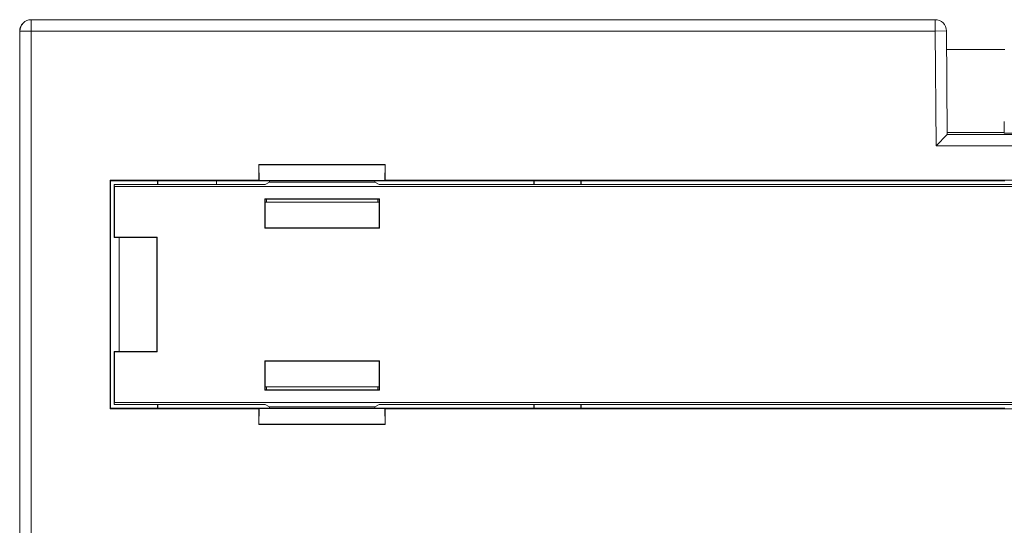
# Model space of a CAD drawing. Units: inches. Extents: x 0.3 to 10.6, y 0.2 to 8.2.
# Drawn here: x 0.9 to 1.2, y 3.2 to 3.3 of the extents above; entities that cross this region are included whole.
import ezdxf

# ---------------------------------------------------------------- set-up
doc = ezdxf.new("R2010")
doc.units = ezdxf.units.IN
doc.header["$MEASUREMENT"] = 0

msp = doc.modelspace()

# ---------------------------------------------------------------- linework, layer by layer
at = {"color": 7, "linetype": 'Continuous', "lineweight": 15}
for p, q in [((0.89664, 3.33057), (0.89671, 3.33057)), ((0.89671, 3.32664), (0.89671, 3.33057)), ((0.89671, 3.33057), (1.20933, 3.33057)), ((1.20933, 3.32664), (1.20933, 3.33057)), ((0.8927, 2.97772), (0.8927, 3.32664)), ((0.89277, 3.32664), (0.8927, 3.32664)), ((0.89277, 3.32664), (0.89671, 3.32664)), ((0.89277, 2.96696), (0.89277, 3.32664)), ((1.20933, 3.32664), (0.89671, 3.32664)), ((0.89671, 3.32664), (0.89671, 2.96696)), ((1.20933, 3.32664), (1.21326, 3.32667)), ((1.20967, 3.2869), (1.20933, 3.32664)), ((1.21326, 3.32667), (1.21358, 3.29084)), ((1.23351, 3.3203), (1.21332, 3.3203)), ((1.23325, 3.29137), (1.23329, 3.29531)), ((1.20967, 3.2869), (1.21358, 3.29084)), ((1.21357, 3.2915), (1.23325, 3.2915)), ((1.21358, 3.29084), (1.59545, 3.29084)), ((1.57578, 3.29137), (1.23325, 3.29137)), ((1.59936, 3.2869), (1.20967, 3.2869)), ((1.01917, 3.28042), (0.97539, 3.28042)), ((0.97539, 3.275), (0.97539, 3.28042)), ((0.97539, 3.28042), (0.97541, 3.28039)), ((1.01915, 3.28039), (0.97541, 3.28039)), ((0.97541, 3.28039), (0.9755, 3.2749)), ((1.01915, 3.28039), (1.01906, 3.2749)), ((1.01917, 3.28042), (1.01915, 3.28039)), ((1.01917, 3.275), (1.01917, 3.28042)), ((0.97539, 3.275), (0.92396, 3.275)), ((0.92396, 3.275), (0.92396, 3.19599)), ((0.92396, 3.275), (0.92411, 3.27486)), ((0.92411, 3.27486), (0.94035, 3.27486)), ((0.92411, 3.19613), (0.92411, 3.27486)), ((0.92543, 3.2735), (0.92554, 3.27283)), ((0.97764, 3.2735), (0.92543, 3.2735)), ((0.92543, 3.2735), (0.92543, 3.25518)), ((0.94035, 3.27486), (0.94044, 3.27477)), ((0.94035, 3.27486), (0.94035, 3.2735)), ((0.97563, 3.27477), (0.94044, 3.27477)), ((0.94044, 3.27477), (0.94044, 3.2735)), ((0.96076, 3.27477), (0.96076, 3.2735)), ((0.9755, 3.2749), (0.97539, 3.275)), ((1.01906, 3.2749), (0.9755, 3.2749)), ((1.01893, 3.27477), (0.97563, 3.27477)), ((0.97764, 3.2735), (0.97907, 3.27435)), ((0.97907, 3.27435), (0.97911, 3.27484)), ((1.01559, 3.27435), (0.97907, 3.27435)), ((1.01555, 3.27484), (1.01559, 3.27435)), ((1.01701, 3.2735), (1.01559, 3.27435)), ((1.30343, 3.2735), (1.01701, 3.2735)), ((1.07053, 3.27477), (1.01893, 3.27477)), ((1.01906, 3.2749), (1.01917, 3.275)), ((1.30118, 3.275), (1.01917, 3.275)), ((1.07062, 3.27486), (1.07053, 3.27477)), ((1.07053, 3.2735), (1.07053, 3.27477)), ((1.08684, 3.27486), (1.07062, 3.27486)), ((1.07062, 3.27486), (1.07062, 3.2735)), ((1.08684, 3.27486), (1.08693, 3.27477)), ((1.08684, 3.2735), (1.08684, 3.27486)), ((1.23342, 3.27477), (1.08693, 3.27477)), ((1.08693, 3.27477), (1.08693, 3.2735)), ((0.92554, 3.27283), (0.92554, 3.25529)), ((0.92554, 3.27283), (1.88349, 3.27283)), ((1.01716, 3.26862), (0.97749, 3.26862)), ((0.97749, 3.26862), (0.97749, 3.25847)), ((0.97761, 3.26851), (0.97749, 3.26862)), ((0.97761, 3.26851), (0.97761, 3.25859)), ((0.97761, 3.26851), (0.97764, 3.26851)), ((0.97761, 3.26748), (1.01705, 3.26748)), ((0.97803, 3.26847), (0.97764, 3.26851)), ((0.97803, 3.26847), (1.01663, 3.26847)), ((0.97803, 3.26748), (0.97803, 3.26847)), ((1.01663, 3.26847), (1.01701, 3.26851)), ((1.01663, 3.26748), (1.01663, 3.26847)), ((1.01705, 3.26851), (1.01701, 3.26851)), ((1.01705, 3.26851), (1.01716, 3.26862)), ((1.01705, 3.25859), (1.01705, 3.26851)), ((1.01716, 3.25847), (1.01716, 3.26862)), ((0.97761, 3.25859), (0.97749, 3.25847)), ((0.97749, 3.25847), (1.01716, 3.25847)), ((0.97761, 3.25859), (1.01705, 3.25859)), ((1.01705, 3.25859), (1.01716, 3.25847)), ((0.92554, 3.25529), (0.92543, 3.25518)), ((0.92543, 3.25518), (0.94019, 3.25518)), ((0.92554, 3.25529), (0.94031, 3.25529)), ((0.92715, 3.25518), (0.92715, 3.21581)), ((0.94031, 3.25529), (0.94019, 3.25518)), ((0.94019, 3.25518), (0.94019, 3.21581)), ((0.94031, 3.25529), (0.94031, 3.2157)), ((0.92543, 3.21581), (0.92543, 3.19749)), ((0.92554, 3.2157), (0.92543, 3.21581)), ((0.94019, 3.21581), (0.92543, 3.21581)), ((0.92554, 3.2157), (0.92554, 3.19816)), ((0.94031, 3.2157), (0.92554, 3.2157)), ((0.94031, 3.2157), (0.94019, 3.21581)), ((1.01716, 3.21252), (0.97749, 3.21252)), ((0.97749, 3.21252), (0.97749, 3.20237)), ((0.97761, 3.2124), (0.97749, 3.21252)), ((0.97761, 3.2124), (0.97761, 3.20248)), ((1.01705, 3.2124), (0.97761, 3.2124)), ((1.01705, 3.2124), (1.01716, 3.21252)), ((1.01705, 3.20248), (1.01705, 3.2124)), ((1.01716, 3.20237), (1.01716, 3.21252)), ((0.97761, 3.20248), (0.97749, 3.20237)), ((0.97749, 3.20237), (1.01716, 3.20237)), ((0.97761, 3.20351), (1.01705, 3.20351)), ((0.97761, 3.20248), (0.97764, 3.20248)), ((0.97764, 3.20248), (0.97803, 3.20252)), ((0.97803, 3.20252), (0.97803, 3.20351)), ((0.97803, 3.20252), (1.01663, 3.20252)), ((1.01663, 3.20252), (1.01663, 3.20351)), ((1.01701, 3.20248), (1.01663, 3.20252)), ((1.01705, 3.20248), (1.01701, 3.20248)), ((1.01705, 3.20248), (1.01716, 3.20237)), ((0.92543, 3.19749), (0.92554, 3.19816)), ((0.92554, 3.19816), (1.88349, 3.19816)), ((0.92396, 3.19599), (0.92411, 3.19613)), ((0.92396, 3.19599), (0.97539, 3.19599)), ((0.94035, 3.19613), (0.92411, 3.19613)), ((0.97764, 3.19749), (0.92543, 3.19749)), ((0.94035, 3.19749), (0.94035, 3.19613)), ((0.94035, 3.19613), (0.94044, 3.19622)), ((0.94044, 3.19749), (0.94044, 3.19622)), ((0.94044, 3.19622), (1.07053, 3.19622)), ((0.9755, 3.19609), (0.97539, 3.19599)), ((0.97539, 3.19599), (0.97539, 3.19057)), ((0.97541, 3.1906), (0.9755, 3.19609)), ((1.01906, 3.19609), (0.9755, 3.19609)), ((0.97907, 3.19664), (0.97764, 3.19749)), ((0.97907, 3.19664), (1.01559, 3.19664)), ((0.97911, 3.19615), (0.97907, 3.19664)), ((1.01559, 3.19664), (1.01555, 3.19615)), ((1.01559, 3.19664), (1.01701, 3.19749)), ((1.30343, 3.19749), (1.01701, 3.19749)), ((1.01906, 3.19609), (1.01917, 3.19599)), ((1.01915, 3.1906), (1.01906, 3.19609)), ((1.01917, 3.19599), (1.01917, 3.19057)), ((1.01917, 3.19599), (1.30118, 3.19599)), ((1.07053, 3.19622), (1.07053, 3.19749)), ((1.07062, 3.19613), (1.07053, 3.19622)), ((1.07062, 3.19749), (1.07062, 3.19613)), ((1.07062, 3.19613), (1.08684, 3.19613)), ((1.08684, 3.19613), (1.08684, 3.19749)), ((1.08684, 3.19613), (1.08693, 3.19622)), ((1.08693, 3.19749), (1.08693, 3.19622)), ((1.08693, 3.19622), (1.23342, 3.19622)), ((0.97539, 3.19057), (0.97541, 3.1906)), ((1.01917, 3.19057), (0.97539, 3.19057)), ((1.01915, 3.1906), (0.97541, 3.1906)), ((1.01917, 3.19057), (1.01915, 3.1906))]:
    msp.add_line(p, q, dxfattribs=at)
for centre, start, end in [((0.89671, 3.32664), 90.0011, 180.0011), ((1.20933, 3.32664), 0.5, 90)]:
    msp.add_arc(centre, 0.00394, start, end, dxfattribs=at)
for centre, ratio, start_param, end_param in [((0.89664, 3.32664), 0.999962, 1.570796, 3.141593), ((1.20964, 3.29084), 0.006108, 6.27713, 6.283239)]:
    msp.add_ellipse(centre, major_axis=(0.00394, 0), ratio=ratio, start_param=start_param, end_param=end_param, dxfattribs=at)

doc.saveas('drawing.dxf')
